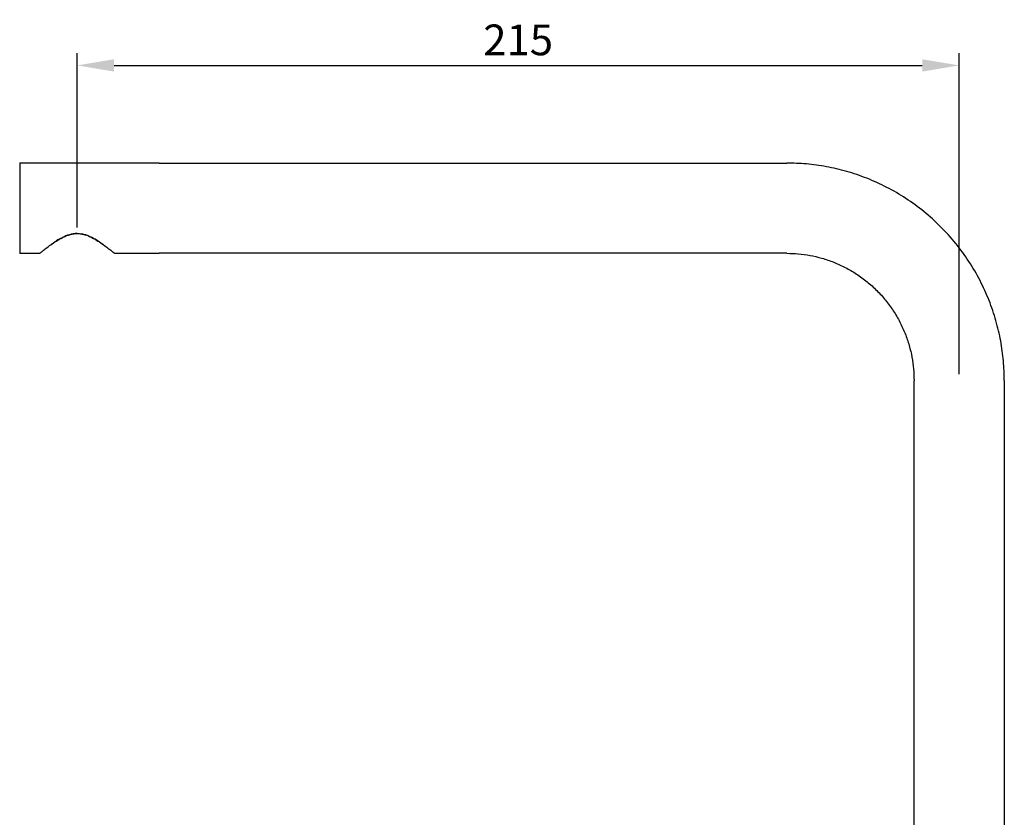
# Model space of a CAD drawing. Units: millimetres. Extents: x -178 to 272, y 267 to 656.
# Drawn here: x 16 to 256, y 461 to 656 of the extents above; entities that cross this region are included whole.
import ezdxf

# ---------------------------------------------------------------- set-up
doc = ezdxf.new("R2010")
doc.units = ezdxf.units.MM
doc.header["$MEASUREMENT"] = 0
doc.layers.add('Layer 01', color=7, linetype='Continuous', true_color=0x000000)
doc.layers.add('Make2D$Visible$Curves', color=7, linetype='Continuous', true_color=0x000000)
doc.styles.add('Arial Regular', font='arial.ttf')
doc.dimstyles.new('Default', dxfattribs={"dimscale": 3, "dimtxt": 2.5, "dimasz": 3, "dimexe": 1, "dimexo": 0.5, "dimgap": 0.8, "dimtad": 1, "dimtoh": 1, "dimdec": 0, "dimzin": 1, "dimdsep": 46, "dimtxsty": 'Arial Regular', "dimcen": 2.5, "dimadec": 1, "dimazin": 1, "dimtfac": 1, "dimtdec": 4, "dimtix": 1, "dimtofl": 0, "dimtmove": 1, "dimatfit": 3, "dimfxl": 1, "dimtolj": 1, "dimtzin": 1, "dimarcsym": 0})

# ---------------------------------------------------------------- blocks, each defined once
blk = doc.blocks.new('*D4')
at = {"layer": 'Defpoints', "color": 0}
for p in [(245.02, 644.8), (30.02, 603.8), (245.02, 568)]:
    blk.add_point(p, dxfattribs=at)
at = {"layer": 'Layer 01', "color": 0, "lineweight": -2}
for p, q in [((30.02, 605.3), (30.02, 647.8)), ((245.02, 569.5), (245.02, 647.8)), ((39.02, 644.8), (236.02, 644.8))]:
    blk.add_line(p, q, dxfattribs=at)
at = {"layer": 'Layer 01', "color": 0}
for points in [[(39.02, 646.3), (39.02, 643.3), (30.02, 644.8)], [(236.02, 643.3), (236.02, 646.3), (245.02, 644.8)]]:
    blk.add_solid(points, dxfattribs=at)
at = {"layer": 'Layer 01', "color": 0, "insert": (137.52, 651.03), "char_height": 7.5, "attachment_point": 5, "style": 'Arial Regular'}
blk.add_mtext('\\A1;215', dxfattribs=at)

msp = doc.modelspace()

# ---------------------------------------------------------------- linework, layer by layer
at = {"layer": 'Make2D$Visible$Curves', "color": 18, "lineweight": -3, "true_color": 0x000000}
for points, weights in [([(16.02, 621.05), (16.02, 621.05), (16.02, 610)], [1, 0.707106781187, 1]), ([(50.02, 621), (50.02, 621.05), (50.02, 621.05)], [0.963868994579, 0.980657073342, 1]), ([(256.02, 568), (256.02, 621), (203.02, 621)], [1, 0.707106781187, 1]), ([(16.02, 610), (16.02, 598.95), (16.02, 598.95)], [1, 0.707106781187, 1]), ([(50.02, 598.95), (50.02, 598.95), (50.02, 599)], [1, 0.980657101194, 0.963869042926]), ([(203.02, 599), (234.02, 599), (234.02, 568)], [1, 0.707106781187, 1])]:
    msp.add_rational_spline(points, weights, degree=2, dxfattribs=at)
for points, degree in [([(16.02, 621.05), (33.02, 621.05), (50.02, 621.05)], 2), ([(50.02, 621), (126.52, 621), (203.02, 621)], 2), ([(26.35, 602.8), (25.88, 602.56), (25.45, 602.31), (25.03, 602.04)], 3), ([(31.9, 603.53), (31.6, 603.61), (31.29, 603.68), (30.97, 603.73)], 3), ([(20.87, 598.95), (18.44, 598.95), (16.02, 598.95)], 2), ([(38.97, 599.11), (38.84, 599.22), (38.65, 599.38), (38.4, 599.57)], 3), ([(39.17, 598.95), (39.17, 598.95), (39.12, 598.99), (39.02, 599.07)], 3), ([(50.02, 598.95), (44.59, 598.95), (39.17, 598.95)], 2), ([(203.02, 599), (126.52, 599), (50.02, 599)], 2), ([(234.02, 356), (234.02, 462), (234.02, 568)], 2), ([(256.02, 568), (256.02, 465.34), (256.02, 362.69)], 2)]:
    msp.add_open_spline(points, degree=degree, dxfattribs=at)
for points, knots in [([(20.87, 598.95), (20.87, 598.95), (20.87, 598.95), (20.87, 598.95), (20.94, 599.01), (21.13, 599.17), (21.22, 599.24), (21.41, 599.39), (21.51, 599.48), (21.76, 599.67), (21.89, 599.78), (22.19, 600.01), (22.34, 600.14), (22.84, 600.52), (23.21, 600.8), (24.02, 601.38), (24.46, 601.69), (25.4, 602.28), (25.9, 602.57), (26.7, 602.98), (26.98, 603.1), (27.55, 603.33), (27.84, 603.44), (28.44, 603.61), (28.75, 603.68), (29.38, 603.78), (29.7, 603.8), (30.02, 603.8)], [15.338655, 15.338655, 15.338655, 15.338655, 15.353832, 15.353832, 17.273061, 17.273061, 18.232676, 18.232676, 19.19229, 19.19229, 20.151905, 20.151905, 21.11152, 21.11152, 23.030749, 23.030749, 24.949978, 24.949978, 26.869207, 26.869207, 27.828821, 27.828821, 28.788436, 28.788436, 29.74805, 29.74805, 30.707665, 30.707665, 30.707665, 30.707665]), ([(28.13, 603.52), (28.13, 603.52), (28.13, 603.52), (27.83, 603.44), (27.54, 603.33), (26.97, 603.1), (26.69, 602.97), (26.43, 602.84)], [1.919225, 1.919225, 1.919225, 1.919225, 1.919229, 1.919229, 2.878844, 2.878844, 3.830432, 3.830432, 3.830432, 3.830432]), ([(30.02, 603.8), (29.7, 603.8), (29.38, 603.78), (28.74, 603.68), (28.44, 603.61), (28.14, 603.53)], [0, 0, 0, 0, 0.959615, 0.959615, 1.913645, 1.913645, 1.913645, 1.913645]), ([(30.02, 603.8), (30.34, 603.8), (30.65, 603.78), (31.29, 603.68), (31.6, 603.61), (32.5, 603.35), (33.08, 603.11), (34.14, 602.57), (34.63, 602.28), (35.57, 601.69), (36.01, 601.38), (36.82, 600.8), (37.19, 600.52), (37.69, 600.14), (37.85, 600.01), (38.14, 599.78), (38.28, 599.68), (38.52, 599.48), (38.63, 599.39), (38.82, 599.24), (38.9, 599.17), (39.1, 599.01), (39.17, 598.95), (39.17, 598.95), (39.17, 598.95), (39.17, 598.95)], [0, 0, 0, 0, 0.959866, 0.959866, 1.919733, 1.919733, 3.839466, 3.839466, 5.759199, 5.759199, 7.678931, 7.678931, 9.598664, 9.598664, 10.558531, 10.558531, 11.518397, 11.518397, 12.478264, 12.478264, 13.43813, 13.43813, 15.357863, 15.357863, 15.370204, 15.370204, 15.370204, 15.370204]), ([(33.61, 602.84), (33.34, 602.97), (33.06, 603.1), (32.49, 603.33), (32.2, 603.44), (31.9, 603.53)], [26.877505, 26.877505, 26.877505, 26.877505, 27.836126, 27.836126, 28.795993, 28.795993, 28.795993, 28.795993]), ([(36.42, 601.09), (36.22, 601.24), (36.01, 601.39), (35.57, 601.68), (35.34, 601.83), (34.64, 602.28), (34.14, 602.57), (33.61, 602.84)], [23.045951, 23.045951, 23.045951, 23.045951, 23.996661, 23.996661, 24.956527, 24.956527, 26.87626, 26.87626, 26.87626, 26.87626]), ([(24.93, 601.98), (24.93, 601.98), (24.93, 601.98), (24.69, 601.83), (24.46, 601.68), (24.03, 601.38), (23.82, 601.24), (23.62, 601.09)], [5.757686, 5.757686, 5.757686, 5.757686, 5.757687, 5.757687, 6.717302, 6.717302, 7.670228, 7.670228, 7.670228, 7.670228]), ([(21.06, 599.11), (21.06, 599.11), (21.06, 599.11), (21, 599.06), (20.95, 599.02), (20.89, 598.96), (20.87, 598.95), (20.87, 598.95)], [13.434592, 13.434592, 13.434592, 13.434592, 13.434603, 13.434603, 14.394218, 14.394218, 15.324101, 15.324101, 15.324101, 15.324101]), ([(21.63, 599.57), (21.63, 599.57), (21.63, 599.57), (21.39, 599.38), (21.2, 599.22), (21.07, 599.11)], [11.515365, 11.515365, 11.515365, 11.515365, 11.515374, 11.515374, 13.416672, 13.416672, 13.416672, 13.416672])]:
    msp.add_open_spline(points, degree=3, knots=knots, dxfattribs=at)

# ---------------------------------------------------------------- dimensions: what is measured, and where the dimension line sits
at = {"layer": 'Layer 01'}
dim = msp.add_linear_dim(base=(245.02, 644.8), p1=(30.02, 603.8), p2=(245.02, 568), dimstyle='Default', override={"dimscale": 3, "dimtxt": 2.5, "dimasz": 3, "dimexe": 1, "dimexo": 0.5, "dimgap": 0.8, "dimtad": 1, "dimtih": 0, "dimdec": 0, "dimzin": 1, "dimtxsty": 'Arial Regular', "dimsah": 0, "dimcen": 2.5, "dimadec": 1, "dimazin": 1, "dimtix": 0, "dimtmove": 0, "dimtzin": 1}, dxfattribs=at)
dim.commit()
dim.dimension.update_dxf_attribs({"geometry": '*D4', "text_midpoint": (137.52, 651.03)})

doc.saveas('drawing.dxf')
